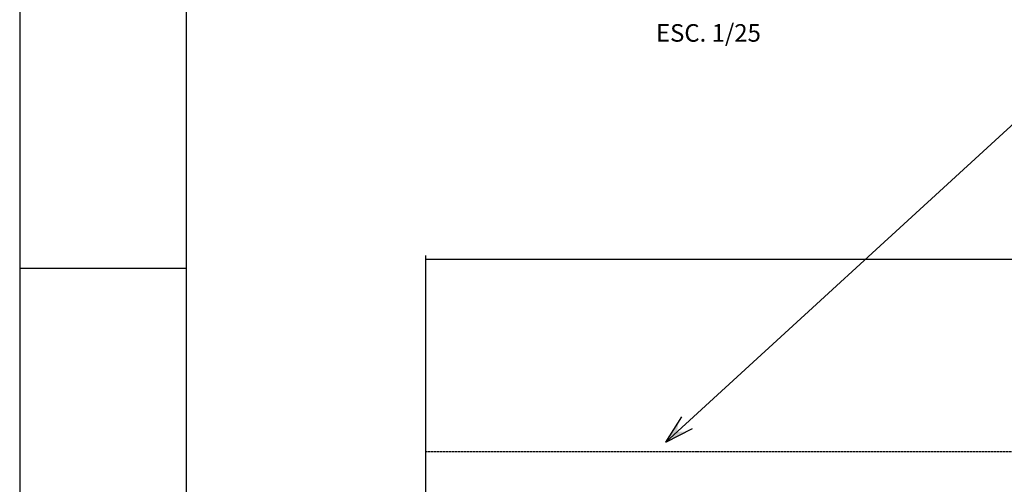
# Model space of a CAD drawing. Units: millimetres. Extents: x 258516 to 275989, y -54863 to 11574.
# Drawn here: x 258516 to 259624, y 3581 to 4104 of the extents above; entities that cross this region are included whole.
import ezdxf
from ezdxf.enums import TextEntityAlignment as Align

# ---------------------------------------------------------------- set-up
doc = ezdxf.new("R2010")
doc.units = ezdxf.units.MM
doc.header["$LTSCALE"] = 10
doc.linetypes.add('HIDDEN', pattern=[0.375, 0.25, -0.125])
for name, color, linetype in [('A135', 7, 'Continuous'), ('A150', 8, 'Continuous'), ('A170', 6, 'Continuous'), ('A2COTA25', 3, 'Continuous'), ('A2TXT35', 2, 'Continuous'), ('agua', 7, 'Continuous'), ('BORDA', 4, 'Continuous'), ('LEGENDA', 7, 'Continuous')]:
    doc.layers.add(name, color=color, linetype=linetype)
doc.layers.add('REG60-100', color=7, linetype='Continuous', lineweight=50)
doc.styles.add('ROMANS', font='romans')
doc.styles.get("Standard").update_dxf_attribs({"font": 'simplex.shx'})

# ---------------------------------------------------------------- blocks, each defined once
blk = doc.blocks.new('OOOOO')
at = {"layer": 'A135'}
blk.add_line((262880.79674, 1488.99084, 112.5), (262880.79674, 1706.28879, 112.5), dxfattribs=at)
at = {"layer": 'A150', "linetype": 'HIDDEN', "ltscale": 0.15}
blk.add_line((263114.32882, 1632.64364, 112.5), (262880.79674, 1632.64364, 112.5), dxfattribs=at)
at = {"layer": 'A170'}
for p, q in [((263141.17777, 1704.73553, 112.5), (262880.79674, 1704.73553, 112.5)), ((262970.82043, 1636.22133, 112.5), (262976.82452, 1645.7892, 112.5)), ((262970.82043, 1636.22133, 112.5), (262980.87568, 1641.3677, 112.5))]:
    blk.add_line(p, q, dxfattribs=at)
for points in [[(262970.82043, 1636.22133, 112.5), (262975.6237, 1643.87563, 112.5), (262974.98569, 1640.03771, 112.5)], [(262970.82043, 1636.22133, 112.5), (262978.86463, 1640.33843, 112.5), (262974.98569, 1640.03771, 112.5)]]:
    blk.add_solid(points, dxfattribs=at)
at = {"layer": 'A2COTA25'}
blk.add_line((262970.82043, 1636.22133, 112.5), (263141.81989, 1792.89806, 112.5), dxfattribs=at)
at = {"color": 7, "style": 'ROMANS'}
blk.add_attdef('NUMERO', text='', height=9.375, dxfattribs=at).set_placement((265670.80113, 2130.74542), align=Align.BOTTOM_CENTER)
at = {"style": 'ROMANS'}
blk.add_attdef('DETALHE', (265387.16081, 1660.4035), '', height=7.5, dxfattribs=at)
at = {"layer": 'A2TXT35'}
blk.add_text('ESC. 1/25', height=6.579867, dxfattribs=at).set_placement((262967.13244, 1786.48042, 112.5))
at = {"layer": 'agua', "style": 'ROMANS'}
blk.add_attdef('DETALHE', (265759.67014, 1668.39644), '', height=7.5, dxfattribs=at)

msp = doc.modelspace()

# ---------------------------------------------------------------- linework, layer by layer
at = {"layer": 'BORDA', "color": 1, "linetype": 'Continuous'}
for p, q in [((258516.46852, 6545.49741), (258516.46852, 1596.33108)), ((258516.46852, 3823.83108), (258703.96852, 3823.83108))]:
    msp.add_line(p, q, dxfattribs=at)
at = {"layer": 'LEGENDA', "color": 6, "linetype": 'Continuous'}
msp.add_line((258703.96852, 6470.49741), (258703.96852, 1671.33108), dxfattribs=at)

# ---------------------------------------------------------------- block references
at = {"layer": 'REG60-100', "lineweight": -3, "xscale": 3, "yscale": 3, "zscale": 3}
msp.add_blockref('OOOOO', (-529668.89808, -1280.61239), dxfattribs=at)

doc.saveas('drawing.dxf')
